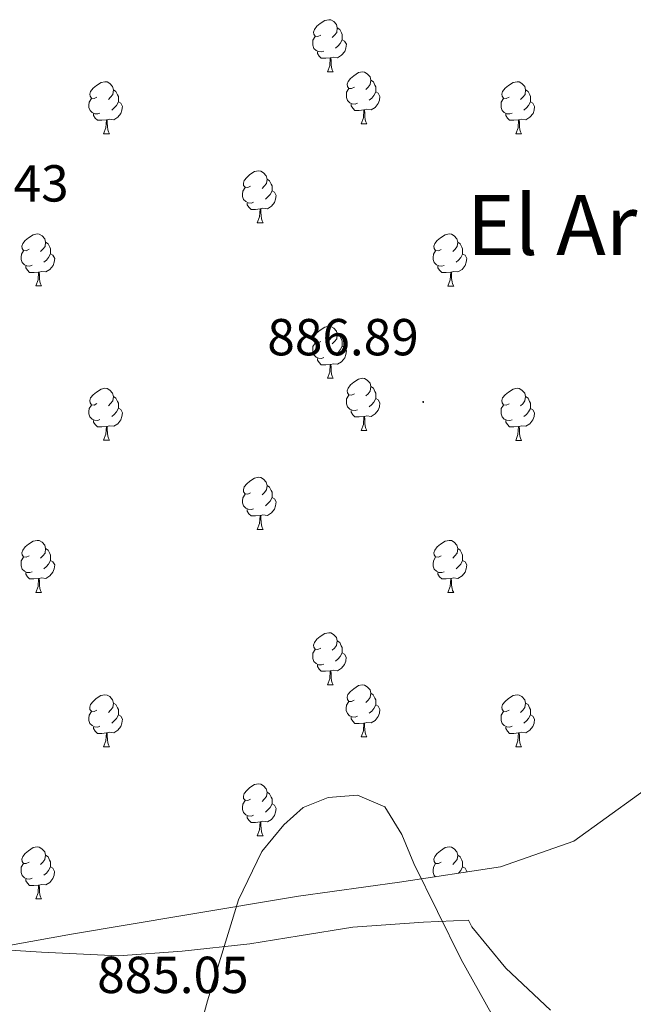
# Model space of a CAD drawing. Units: metres. Extents: x 633258 to 637771, y 4759408 to 4762466.
# Drawn here: x 634807 to 634925, y 4761173 to 4761363 of the extents above; entities that cross this region are included whole.
import ezdxf
from ezdxf.enums import TextEntityAlignment as Align

# ---------------------------------------------------------------- set-up
doc = ezdxf.new("R2010")
doc.units = ezdxf.units.M
doc.header["$MEASUREMENT"] = 0
for name, color, linetype, lineweight in [('Carátula', 7, 'Continuous', 5), ('Level 35', 92, 'Continuous', 0), ('Level 36', 19, 'Continuous', 40), ('Level 41', 19, 'Continuous', 0), ('Level 45', 19, 'Continuous', 0), ('Level 5', 36, 'Continuous', 0), ('Level 7', 1, 'Continuous', 0)]:
    doc.layers.add(name, color=color, linetype=linetype, lineweight=lineweight)
doc.styles.add('Arial', font='ARIAL.TTF', dxfattribs={"height": 0.2})

# ---------------------------------------------------------------- blocks, each defined once
blk = doc.blocks.new('5PATER')
at = {"layer": 'Carátula', "linetype": 'Continuous', "lineweight": 5}
h = blk.add_hatch(color=250, dxfattribs=at)
edge = h.paths.add_edge_path()
edge.add_ellipse((0, 0), major_axis=(-1.33, -1.34), ratio=0.999422, start_angle=0, end_angle=360)

msp = doc.modelspace()

# ---------------------------------------------------------------- linework, layer by layer
at = {"layer": 'Level 35', "color": 92, "linetype": 'Continuous', "lineweight": 0, "ltscale": 0.5}
msp.add_polyline3d([(634793.36, 4761182.74, 880.89), (634816.9, 4761186.98, 880.89), (634838.76, 4761190.66, 880.89), (634860.61, 4761194.32, 880.89), (634880.04, 4761197.01, 881.5), (634899.48, 4761199.93, 882.19), (634913.63, 4761204.89, 882.32), (634932.32, 4761218.38, 882.44), (634949.15, 4761234.98, 882.52)], dxfattribs=at)
at = {"layer": 'Level 36', "color": 92, "linetype": 'Continuous', "lineweight": 0}
for points in [[(634864.89, 4761360.03, 0.01), (634864.36, 4761359.76, 0.01), (634863.83, 4761359.82, 0.01), (634863.57, 4761360.19, 0.01), (634863.51, 4761360.61, 0.01), (634863.67, 4761361.13, 0.01), (634864.15, 4761361.73, 0.01), (634864.79, 4761362.26, 0.01), (634865.69, 4761362.84, 0.01), (634866.43, 4761363, 0.01), (634866.86, 4761362.95, 0.01), (634867.39, 4761362.63, 0.01), (634867.92, 4761362.05, 0.01), (634868.08, 4761361.41, 0.01), (634867.97, 4761360.56, 0.01), (634867.54, 4761360.03, 0.01), (634867.12, 4761359.6, 0.01)], [(634868.08, 4761361.41, 0.01), (634868.55, 4761361.09, 0.01), (634868.87, 4761360.45, 0.01), (634869.03, 4761360.13, 0.01), (634869.03, 4761359.55, 0.01), (634869.03, 4761359.13, 0.01), (634868.66, 4761358.44, 0.01), (634868.24, 4761357.96, 0.01), (634867.76, 4761357.54, 0.01)], [(634865.48, 4761356.95, 0.01), (634865.05, 4761356.79, 0.01), (634864.47, 4761356.85, 0.01), (634863.99, 4761357.06, 0.01), (634863.57, 4761357.48, 0.01), (634863.35, 4761358.07, 0.01), (634863.35, 4761358.49, 0.01), (634863.41, 4761359.07, 0.01), (634863.83, 4761359.76, 0.01)], [(634869.03, 4761359.13, 0.01), (634869.48, 4761358.88, 0.01), (634869.83, 4761358.26, 0.01), (634869.72, 4761357.54, 0.01), (634869.51, 4761356.9, 0.01), (634868.92, 4761356.16, 0.01), (634868.13, 4761355.68, 0.01), (634867.28, 4761355.78, 0.01), (634866.85, 4761355.65, 0.01)], [(634866.74, 4761355.65, 0.01), (634865.85, 4761355.57, 0.01), (634865, 4761355.57, 0.01), (634864.58, 4761356, 0.01), (634864.26, 4761356.47, 0.01), (634864.26, 4761356.79, 0.01)], [(634866.19, 4761352.97, 0.01), (634866.63, 4761354.13, 0.01), (634866.74, 4761355.65, 0.01), (634866.85, 4761355.65, 0.01), (634866.88, 4761355.07, 0.01), (634866.92, 4761354.38, 0.01), (634866.99, 4761353.77, 0.01), (634867.1, 4761353.37, 0.01), (634867.32, 4761352.97, 0.01)], [(634866.19, 4761352.97, 0.01), (634867.32, 4761352.97, 0.01)], [(634871.37, 4761349.99, 0.01), (634870.84, 4761349.73, 0.01), (634870.31, 4761349.78, 0.01), (634870.04, 4761350.15, 0.01), (634869.99, 4761350.58, 0.01), (634870.15, 4761351.1, 0.01), (634870.63, 4761351.69, 0.01), (634871.26, 4761352.22, 0.01), (634872.16, 4761352.81, 0.01), (634872.91, 4761352.97, 0.01), (634873.33, 4761352.91, 0.01), (634873.86, 4761352.6, 0.01), (634874.39, 4761352.01, 0.01), (634874.55, 4761351.37, 0.01), (634874.44, 4761350.52, 0.01), (634874.02, 4761349.99, 0.01), (634873.6, 4761349.57, 0.01)], [(634821.81, 4761348.09, 0.01), (634821.28, 4761347.82, 0.01), (634820.75, 4761347.88, 0.01), (634820.49, 4761348.25, 0.01), (634820.43, 4761348.67, 0.01), (634820.59, 4761349.19, 0.01), (634821.07, 4761349.79, 0.01), (634821.71, 4761350.32, 0.01), (634822.61, 4761350.9, 0.01), (634823.35, 4761351.06, 0.01), (634823.78, 4761351.01, 0.01), (634824.31, 4761350.69, 0.01), (634824.84, 4761350.11, 0.01), (634825, 4761349.47, 0.01), (634824.89, 4761348.62, 0.01), (634824.46, 4761348.09, 0.01), (634824.04, 4761347.66, 0.01)], [(634874.55, 4761351.37, 0.01), (634875.03, 4761351.06, 0.01), (634875.34, 4761350.42, 0.01), (634875.5, 4761350.1, 0.01), (634875.5, 4761349.52, 0.01), (634875.5, 4761349.09, 0.01), (634875.13, 4761348.4, 0.01), (634874.71, 4761347.92, 0.01), (634874.23, 4761347.5, 0.01)], [(634901.14, 4761348.09, 0.01), (634900.61, 4761347.82, 0.01), (634900.08, 4761347.88, 0.01), (634899.82, 4761348.25, 0.01), (634899.76, 4761348.67, 0.01), (634899.92, 4761349.19, 0.01), (634900.4, 4761349.79, 0.01), (634901.04, 4761350.32, 0.01), (634901.94, 4761350.9, 0.01), (634902.68, 4761351.06, 0.01), (634903.11, 4761351.01, 0.01), (634903.64, 4761350.69, 0.01), (634904.17, 4761350.11, 0.01), (634904.33, 4761349.47, 0.01), (634904.22, 4761348.62, 0.01), (634903.79, 4761348.09, 0.01), (634903.37, 4761347.66, 0.01)], [(634825, 4761349.47, 0.01), (634825.47, 4761349.15, 0.01), (634825.79, 4761348.51, 0.01), (634825.95, 4761348.19, 0.01), (634825.95, 4761347.61, 0.01), (634825.95, 4761347.19, 0.01), (634825.58, 4761346.5, 0.01), (634825.16, 4761346.02, 0.01), (634824.68, 4761345.6, 0.01)], [(634871.95, 4761346.91, 0.01), (634871.53, 4761346.75, 0.01), (634870.94, 4761346.81, 0.01), (634870.47, 4761347.02, 0.01), (634870.04, 4761347.45, 0.01), (634869.83, 4761348.03, 0.01), (634869.83, 4761348.45, 0.01), (634869.88, 4761349.04, 0.01), (634870.31, 4761349.73, 0.01)], [(634875.5, 4761349.09, 0.01), (634875.96, 4761348.84, 0.01), (634876.3, 4761348.23, 0.01), (634876.19, 4761347.5, 0.01), (634875.98, 4761346.86, 0.01), (634875.4, 4761346.12, 0.01), (634874.6, 4761345.64, 0.01), (634873.75, 4761345.75, 0.01), (634873.32, 4761345.62, 0.01)], [(634904.33, 4761349.47, 0.01), (634904.8, 4761349.15, 0.01), (634905.12, 4761348.51, 0.01), (634905.28, 4761348.19, 0.01), (634905.28, 4761347.61, 0.01), (634905.28, 4761347.19, 0.01), (634904.91, 4761346.5, 0.01), (634904.49, 4761346.02, 0.01), (634904.01, 4761345.6, 0.01)], [(634822.4, 4761345.01, 0.01), (634821.97, 4761344.85, 0.01), (634821.39, 4761344.91, 0.01), (634820.91, 4761345.12, 0.01), (634820.49, 4761345.54, 0.01), (634820.27, 4761346.13, 0.01), (634820.27, 4761346.55, 0.01), (634820.33, 4761347.13, 0.01), (634820.75, 4761347.82, 0.01)], [(634825.95, 4761347.19, 0.01), (634826.4, 4761346.94, 0.01), (634826.75, 4761346.32, 0.01), (634826.64, 4761345.6, 0.01), (634826.43, 4761344.96, 0.01), (634825.84, 4761344.22, 0.01), (634825.05, 4761343.74, 0.01), (634824.2, 4761343.84, 0.01), (634823.77, 4761343.71, 0.01)], [(634873.21, 4761345.62, 0.01), (634872.32, 4761345.53, 0.01), (634871.48, 4761345.53, 0.01), (634871.05, 4761345.96, 0.01), (634870.73, 4761346.44, 0.01), (634870.73, 4761346.75, 0.01)], [(634901.73, 4761345.01, 0.01), (634901.3, 4761344.85, 0.01), (634900.72, 4761344.91, 0.01), (634900.24, 4761345.12, 0.01), (634899.82, 4761345.54, 0.01), (634899.6, 4761346.13, 0.01), (634899.6, 4761346.55, 0.01), (634899.66, 4761347.13, 0.01), (634900.08, 4761347.82, 0.01)], [(634905.28, 4761347.19, 0.01), (634905.73, 4761346.94, 0.01), (634906.08, 4761346.32, 0.01), (634905.97, 4761345.6, 0.01), (634905.76, 4761344.96, 0.01), (634905.17, 4761344.22, 0.01), (634904.38, 4761343.74, 0.01), (634903.53, 4761343.84, 0.01), (634903.1, 4761343.71, 0.01)], [(634823.66, 4761343.71, 0.01), (634822.77, 4761343.63, 0.01), (634821.92, 4761343.63, 0.01), (634821.5, 4761344.06, 0.01), (634821.18, 4761344.53, 0.01), (634821.18, 4761344.85, 0.01)], [(634872.67, 4761342.93, 0.01), (634873.1, 4761344.09, 0.01), (634873.21, 4761345.62, 0.01), (634873.32, 4761345.62, 0.01), (634873.36, 4761345.03, 0.01), (634873.39, 4761344.35, 0.01), (634873.46, 4761343.73, 0.01), (634873.58, 4761343.33, 0.01), (634873.79, 4761342.93, 0.01)], [(634902.99, 4761343.71, 0.01), (634902.1, 4761343.63, 0.01), (634901.25, 4761343.63, 0.01), (634900.82, 4761344.06, 0.01), (634900.5, 4761344.53, 0.01), (634900.5, 4761344.85, 0.01)], [(634823.11, 4761341.03, 0.01), (634823.55, 4761342.19, 0.01), (634823.66, 4761343.71, 0.01), (634823.77, 4761343.71, 0.01), (634823.8, 4761343.13, 0.01), (634823.84, 4761342.44, 0.01), (634823.91, 4761341.83, 0.01), (634824.02, 4761341.43, 0.01), (634824.24, 4761341.03, 0.01)], [(634872.67, 4761342.93, 0.01), (634873.79, 4761342.93, 0.01)], [(634902.44, 4761341.03, 0.01), (634902.88, 4761342.19, 0.01), (634902.99, 4761343.71, 0.01), (634903.1, 4761343.71, 0.01), (634903.13, 4761343.13, 0.01), (634903.16, 4761342.44, 0.01), (634903.24, 4761341.83, 0.01), (634903.35, 4761341.43, 0.01), (634903.56, 4761341.03, 0.01)], [(634823.11, 4761341.03, 0.01), (634824.24, 4761341.03, 0.01)], [(634902.44, 4761341.03, 0.01), (634903.56, 4761341.03, 0.01)], [(634851.39, 4761330.94, 0.01), (634850.86, 4761330.68, 0.01), (634850.33, 4761330.74, 0.01), (634850.06, 4761331.1, 0.01), (634850.01, 4761331.53, 0.01), (634850.17, 4761332.05, 0.01), (634850.65, 4761332.64, 0.01), (634851.28, 4761333.18, 0.01), (634852.18, 4761333.76, 0.01), (634852.93, 4761333.92, 0.01), (634853.35, 4761333.86, 0.01), (634853.88, 4761333.55, 0.01), (634854.41, 4761332.96, 0.01), (634854.57, 4761332.32, 0.01), (634854.46, 4761331.48, 0.01), (634854.04, 4761330.94, 0.01), (634853.62, 4761330.52, 0.01)], [(634854.57, 4761332.32, 0.01), (634855.05, 4761332.01, 0.01), (634855.36, 4761331.37, 0.01), (634855.52, 4761331.05, 0.01), (634855.52, 4761330.47, 0.01), (634855.52, 4761330.04, 0.01), (634855.15, 4761329.36, 0.01), (634854.73, 4761328.88, 0.01), (634854.25, 4761328.46, 0.01)], [(634851.97, 4761327.86, 0.01), (634851.55, 4761327.7, 0.01), (634850.96, 4761327.76, 0.01), (634850.49, 4761327.98, 0.01), (634850.06, 4761328.4, 0.01), (634849.85, 4761328.98, 0.01), (634849.85, 4761329.4, 0.01), (634849.9, 4761329.99, 0.01), (634850.33, 4761330.68, 0.01)], [(634855.52, 4761330.04, 0.01), (634855.98, 4761329.79, 0.01), (634856.32, 4761329.18, 0.01), (634856.21, 4761328.45, 0.01), (634856, 4761327.81, 0.01), (634855.42, 4761327.08, 0.01), (634854.62, 4761326.6, 0.01), (634853.77, 4761326.7, 0.01), (634853.34, 4761326.57, 0.01)], [(634853.23, 4761326.57, 0.01), (634852.34, 4761326.48, 0.01), (634851.5, 4761326.48, 0.01), (634851.07, 4761326.92, 0.01), (634850.75, 4761327.39, 0.01), (634850.75, 4761327.7, 0.01)], [(634852.69, 4761323.88, 0.01), (634853.12, 4761325.04, 0.01), (634853.23, 4761326.57, 0.01), (634853.34, 4761326.57, 0.01), (634853.38, 4761325.98, 0.01), (634853.41, 4761325.3, 0.01), (634853.48, 4761324.68, 0.01), (634853.6, 4761324.28, 0.01), (634853.81, 4761323.88, 0.01)], [(634852.69, 4761323.88, 0.01), (634853.81, 4761323.88, 0.01)], [(634808.75, 4761318.81, 0.01), (634808.22, 4761318.54, 0.01), (634807.69, 4761318.6, 0.01), (634807.43, 4761318.97, 0.01), (634807.37, 4761319.39, 0.01), (634807.53, 4761319.91, 0.01), (634808.01, 4761320.51, 0.01), (634808.65, 4761321.04, 0.01), (634809.55, 4761321.62, 0.01), (634810.29, 4761321.78, 0.01), (634810.72, 4761321.73, 0.01), (634811.25, 4761321.41, 0.01), (634811.78, 4761320.83, 0.01), (634811.94, 4761320.19, 0.01), (634811.83, 4761319.34, 0.01), (634811.4, 4761318.81, 0.01), (634810.98, 4761318.38, 0.01)], [(634888.08, 4761318.8, 0.01), (634887.55, 4761318.54, 0.01), (634887.02, 4761318.59, 0.01), (634886.76, 4761318.96, 0.01), (634886.7, 4761319.39, 0.01), (634886.86, 4761319.91, 0.01), (634887.34, 4761320.5, 0.01), (634887.98, 4761321.03, 0.01), (634888.88, 4761321.62, 0.01), (634889.62, 4761321.78, 0.01), (634890.05, 4761321.72, 0.01), (634890.58, 4761321.41, 0.01), (634891.11, 4761320.82, 0.01), (634891.27, 4761320.18, 0.01), (634891.16, 4761319.33, 0.01), (634890.73, 4761318.8, 0.01), (634890.31, 4761318.38, 0.01)], [(634811.94, 4761320.19, 0.01), (634812.41, 4761319.87, 0.01), (634812.73, 4761319.23, 0.01), (634812.89, 4761318.91, 0.01), (634812.89, 4761318.33, 0.01), (634812.89, 4761317.91, 0.01), (634812.52, 4761317.22, 0.01), (634812.1, 4761316.74, 0.01), (634811.62, 4761316.32, 0.01)], [(634891.27, 4761320.18, 0.01), (634891.74, 4761319.87, 0.01), (634892.06, 4761319.23, 0.01), (634892.22, 4761318.91, 0.01), (634892.22, 4761318.33, 0.01), (634892.22, 4761317.9, 0.01), (634891.85, 4761317.21, 0.01), (634891.43, 4761316.73, 0.01), (634890.94, 4761316.31, 0.01)], [(634809.34, 4761315.73, 0.01), (634808.91, 4761315.57, 0.01), (634808.33, 4761315.63, 0.01), (634807.85, 4761315.84, 0.01), (634807.43, 4761316.26, 0.01), (634807.21, 4761316.85, 0.01), (634807.21, 4761317.27, 0.01), (634807.27, 4761317.85, 0.01), (634807.69, 4761318.54, 0.01)], [(634812.89, 4761317.91, 0.01), (634813.34, 4761317.66, 0.01), (634813.69, 4761317.04, 0.01), (634813.58, 4761316.32, 0.01), (634813.37, 4761315.68, 0.01), (634812.78, 4761314.94, 0.01), (634811.99, 4761314.46, 0.01), (634811.14, 4761314.56, 0.01), (634810.71, 4761314.43, 0.01)], [(634888.66, 4761315.72, 0.01), (634888.24, 4761315.56, 0.01), (634887.66, 4761315.62, 0.01), (634887.18, 4761315.83, 0.01), (634886.76, 4761316.26, 0.01), (634886.54, 4761316.84, 0.01), (634886.54, 4761317.26, 0.01), (634886.6, 4761317.85, 0.01), (634887.02, 4761318.54, 0.01)], [(634892.22, 4761317.9, 0.01), (634892.67, 4761317.65, 0.01), (634893.02, 4761317.04, 0.01), (634892.91, 4761316.31, 0.01), (634892.7, 4761315.67, 0.01), (634892.11, 4761314.93, 0.01), (634891.32, 4761314.45, 0.01), (634890.46, 4761314.56, 0.01), (634890.04, 4761314.43, 0.01)], [(634810.6, 4761314.43, 0.01), (634809.71, 4761314.35, 0.01), (634808.86, 4761314.35, 0.01), (634808.44, 4761314.78, 0.01), (634808.12, 4761315.25, 0.01), (634808.12, 4761315.57, 0.01)], [(634810.05, 4761311.75, 0.01), (634810.49, 4761312.91, 0.01), (634810.6, 4761314.43, 0.01), (634810.71, 4761314.43, 0.01), (634810.74, 4761313.85, 0.01), (634810.78, 4761313.16, 0.01), (634810.85, 4761312.55, 0.01), (634810.96, 4761312.15, 0.01), (634811.18, 4761311.75, 0.01)], [(634889.92, 4761314.43, 0.01), (634889.04, 4761314.34, 0.01), (634888.19, 4761314.34, 0.01), (634887.76, 4761314.77, 0.01), (634887.44, 4761315.25, 0.01), (634887.44, 4761315.56, 0.01)], [(634889.38, 4761311.74, 0.01), (634889.82, 4761312.9, 0.01), (634889.92, 4761314.43, 0.01), (634890.04, 4761314.43, 0.01), (634890.07, 4761313.84, 0.01), (634890.1, 4761313.16, 0.01), (634890.18, 4761312.54, 0.01), (634890.29, 4761312.14, 0.01), (634890.5, 4761311.74, 0.01)], [(634810.05, 4761311.75, 0.01), (634811.18, 4761311.75, 0.01)], [(634889.38, 4761311.74, 0.01), (634890.5, 4761311.74, 0.01)], [(634864.89, 4761301.04, 0.01), (634864.36, 4761300.77, 0.01), (634863.83, 4761300.82, 0.01), (634863.57, 4761301.2, 0.01), (634863.51, 4761301.62, 0.01), (634863.67, 4761302.14, 0.01), (634864.15, 4761302.74, 0.01), (634864.79, 4761303.26, 0.01), (634865.69, 4761303.85, 0.01), (634866.43, 4761304.01, 0.01), (634866.86, 4761303.96, 0.01), (634867.39, 4761303.64, 0.01), (634867.92, 4761303.06, 0.01), (634868.08, 4761302.42, 0.01), (634867.97, 4761301.56, 0.01), (634867.54, 4761301.04, 0.01), (634867.12, 4761300.61, 0.01)], [(634865.48, 4761297.96, 0.01), (634865.05, 4761297.8, 0.01), (634864.47, 4761297.86, 0.01), (634863.99, 4761298.06, 0.01), (634863.57, 4761298.49, 0.01), (634863.35, 4761299.08, 0.01), (634863.35, 4761299.5, 0.01), (634863.41, 4761300.08, 0.01), (634863.83, 4761300.77, 0.01)], [(634868.08, 4761302.42, 0.01), (634868.55, 4761302.1, 0.01), (634868.87, 4761301.46, 0.01), (634869.03, 4761301.14, 0.01), (634869.03, 4761300.56, 0.01), (634869.03, 4761300.14, 0.01), (634868.66, 4761299.44, 0.01), (634868.24, 4761298.96, 0.01), (634867.76, 4761298.54, 0.01)], [(634869.03, 4761300.14, 0.01), (634869.48, 4761299.88, 0.01), (634869.83, 4761299.27, 0.01), (634869.72, 4761298.54, 0.01), (634869.51, 4761297.9, 0.01), (634868.92, 4761297.16, 0.01), (634868.13, 4761296.68, 0.01), (634867.28, 4761296.79, 0.01), (634866.85, 4761296.66, 0.01)], [(634866.74, 4761296.66, 0.01), (634865.85, 4761296.58, 0.01), (634865, 4761296.58, 0.01), (634864.58, 4761297, 0.01), (634864.26, 4761297.48, 0.01), (634864.26, 4761297.8, 0.01)], [(634866.19, 4761293.98, 0.01), (634866.63, 4761295.14, 0.01), (634866.74, 4761296.66, 0.01), (634866.85, 4761296.66, 0.01), (634866.88, 4761296.08, 0.01), (634866.92, 4761295.39, 0.01), (634866.99, 4761294.78, 0.01), (634867.1, 4761294.38, 0.01), (634867.32, 4761293.98, 0.01)], [(634866.19, 4761293.98, 0.01), (634867.32, 4761293.98, 0.01)], [(634871.37, 4761291, 0.01), (634870.84, 4761290.74, 0.01), (634870.31, 4761290.79, 0.01), (634870.04, 4761291.16, 0.01), (634869.99, 4761291.58, 0.01), (634870.15, 4761292.1, 0.01), (634870.63, 4761292.7, 0.01), (634871.26, 4761293.23, 0.01), (634872.16, 4761293.82, 0.01), (634872.91, 4761293.98, 0.01), (634873.33, 4761293.92, 0.01), (634873.86, 4761293.6, 0.01), (634874.39, 4761293.02, 0.01), (634874.55, 4761292.38, 0.01), (634874.44, 4761291.53, 0.01), (634874.02, 4761291, 0.01), (634873.6, 4761290.58, 0.01)], [(634821.81, 4761289.1, 0.01), (634821.28, 4761288.83, 0.01), (634820.75, 4761288.89, 0.01), (634820.49, 4761289.26, 0.01), (634820.43, 4761289.68, 0.01), (634820.59, 4761290.2, 0.01), (634821.07, 4761290.8, 0.01), (634821.71, 4761291.33, 0.01), (634822.61, 4761291.91, 0.01), (634823.35, 4761292.07, 0.01), (634823.78, 4761292.02, 0.01), (634824.31, 4761291.7, 0.01), (634824.84, 4761291.12, 0.01), (634825, 4761290.48, 0.01), (634824.89, 4761289.63, 0.01), (634824.46, 4761289.1, 0.01), (634824.04, 4761288.67, 0.01)], [(634874.55, 4761292.38, 0.01), (634875.03, 4761292.06, 0.01), (634875.34, 4761291.42, 0.01), (634875.5, 4761291.1, 0.01), (634875.5, 4761290.52, 0.01), (634875.5, 4761290.1, 0.01), (634875.13, 4761289.41, 0.01), (634874.71, 4761288.93, 0.01), (634874.23, 4761288.51, 0.01)], [(634901.14, 4761289.09, 0.01), (634900.61, 4761288.83, 0.01), (634900.08, 4761288.88, 0.01), (634899.81, 4761289.25, 0.01), (634899.76, 4761289.68, 0.01), (634899.92, 4761290.2, 0.01), (634900.4, 4761290.79, 0.01), (634901.03, 4761291.32, 0.01), (634901.93, 4761291.91, 0.01), (634902.68, 4761292.07, 0.01), (634903.1, 4761292.01, 0.01), (634903.63, 4761291.7, 0.01), (634904.16, 4761291.11, 0.01), (634904.32, 4761290.47, 0.01), (634904.21, 4761289.62, 0.01), (634903.79, 4761289.09, 0.01), (634903.37, 4761288.67, 0.01)], [(634825, 4761290.48, 0.01), (634825.47, 4761290.16, 0.01), (634825.79, 4761289.52, 0.01), (634825.95, 4761289.2, 0.01), (634825.95, 4761288.62, 0.01), (634825.95, 4761288.2, 0.01), (634825.58, 4761287.51, 0.01), (634825.16, 4761287.03, 0.01), (634824.68, 4761286.61, 0.01)], [(634871.95, 4761287.92, 0.01), (634871.53, 4761287.76, 0.01), (634870.94, 4761287.82, 0.01), (634870.47, 4761288.03, 0.01), (634870.04, 4761288.46, 0.01), (634869.83, 4761289.04, 0.01), (634869.83, 4761289.46, 0.01), (634869.88, 4761290.04, 0.01), (634870.31, 4761290.74, 0.01)], [(634875.5, 4761290.1, 0.01), (634875.96, 4761289.85, 0.01), (634876.3, 4761289.24, 0.01), (634876.19, 4761288.51, 0.01), (634875.98, 4761287.87, 0.01), (634875.4, 4761287.13, 0.01), (634874.6, 4761286.65, 0.01), (634873.75, 4761286.76, 0.01), (634873.32, 4761286.62, 0.01)], [(634904.32, 4761290.47, 0.01), (634904.8, 4761290.16, 0.01), (634905.11, 4761289.52, 0.01), (634905.27, 4761289.2, 0.01), (634905.27, 4761288.62, 0.01), (634905.27, 4761288.19, 0.01), (634904.9, 4761287.5, 0.01), (634904.48, 4761287.02, 0.01), (634904, 4761286.6, 0.01)], [(634822.4, 4761286.02, 0.01), (634821.97, 4761285.86, 0.01), (634821.38, 4761285.92, 0.01), (634820.91, 4761286.13, 0.01), (634820.48, 4761286.55, 0.01), (634820.27, 4761287.14, 0.01), (634820.27, 4761287.56, 0.01), (634820.33, 4761288.14, 0.01), (634820.75, 4761288.83, 0.01)], [(634825.95, 4761288.2, 0.01), (634826.4, 4761287.95, 0.01), (634826.75, 4761287.33, 0.01), (634826.64, 4761286.61, 0.01), (634826.43, 4761285.97, 0.01), (634825.84, 4761285.23, 0.01), (634825.05, 4761284.75, 0.01), (634824.2, 4761284.85, 0.01), (634823.76, 4761284.72, 0.01)], [(634873.21, 4761286.62, 0.01), (634872.32, 4761286.54, 0.01), (634871.48, 4761286.54, 0.01), (634871.05, 4761286.97, 0.01), (634870.73, 4761287.44, 0.01), (634870.73, 4761287.76, 0.01)], [(634901.72, 4761286.01, 0.01), (634901.3, 4761285.85, 0.01), (634900.71, 4761285.91, 0.01), (634900.24, 4761286.12, 0.01), (634899.81, 4761286.55, 0.01), (634899.6, 4761287.13, 0.01), (634899.6, 4761287.55, 0.01), (634899.65, 4761288.14, 0.01), (634900.08, 4761288.83, 0.01)], [(634905.27, 4761288.19, 0.01), (634905.73, 4761287.94, 0.01), (634906.07, 4761287.33, 0.01), (634905.96, 4761286.6, 0.01), (634905.75, 4761285.96, 0.01), (634905.17, 4761285.22, 0.01), (634904.37, 4761284.74, 0.01), (634903.52, 4761284.85, 0.01), (634903.09, 4761284.72, 0.01)], [(634823.66, 4761284.72, 0.01), (634822.76, 4761284.64, 0.01), (634821.92, 4761284.64, 0.01), (634821.5, 4761285.07, 0.01), (634821.18, 4761285.54, 0.01), (634821.18, 4761285.86, 0.01)], [(634872.67, 4761283.94, 0.01), (634873.1, 4761285.1, 0.01), (634873.21, 4761286.62, 0.01), (634873.32, 4761286.62, 0.01), (634873.36, 4761286.04, 0.01), (634873.39, 4761285.36, 0.01), (634873.46, 4761284.74, 0.01), (634873.58, 4761284.34, 0.01), (634873.79, 4761283.94, 0.01)], [(634902.98, 4761284.72, 0.01), (634902.09, 4761284.63, 0.01), (634901.25, 4761284.63, 0.01), (634900.82, 4761285.06, 0.01), (634900.5, 4761285.54, 0.01), (634900.5, 4761285.85, 0.01)], [(634823.11, 4761282.04, 0.01), (634823.54, 4761283.2, 0.01), (634823.66, 4761284.72, 0.01), (634823.76, 4761284.72, 0.01), (634823.8, 4761284.14, 0.01), (634823.84, 4761283.45, 0.01), (634823.9, 4761282.84, 0.01), (634824.02, 4761282.44, 0.01), (634824.24, 4761282.04, 0.01)], [(634872.67, 4761283.94, 0.01), (634873.79, 4761283.94, 0.01)], [(634902.44, 4761282.03, 0.01), (634902.87, 4761283.19, 0.01), (634902.98, 4761284.72, 0.01), (634903.09, 4761284.72, 0.01), (634903.13, 4761284.13, 0.01), (634903.16, 4761283.45, 0.01), (634903.23, 4761282.83, 0.01), (634903.35, 4761282.43, 0.01), (634903.56, 4761282.03, 0.01)], [(634823.11, 4761282.04, 0.01), (634824.24, 4761282.04, 0.01)], [(634902.44, 4761282.03, 0.01), (634903.56, 4761282.03, 0.01)], [(634851.39, 4761271.95, 0.01), (634850.86, 4761271.69, 0.01), (634850.33, 4761271.74, 0.01), (634850.06, 4761272.11, 0.01), (634850.01, 4761272.54, 0.01), (634850.17, 4761273.06, 0.01), (634850.65, 4761273.65, 0.01), (634851.28, 4761274.18, 0.01), (634852.18, 4761274.77, 0.01), (634852.93, 4761274.93, 0.01), (634853.35, 4761274.87, 0.01), (634853.88, 4761274.56, 0.01), (634854.41, 4761273.97, 0.01), (634854.57, 4761273.33, 0.01), (634854.46, 4761272.48, 0.01), (634854.04, 4761271.95, 0.01), (634853.62, 4761271.53, 0.01)], [(634854.57, 4761273.33, 0.01), (634855.05, 4761273.02, 0.01), (634855.36, 4761272.38, 0.01), (634855.52, 4761272.06, 0.01), (634855.52, 4761271.48, 0.01), (634855.52, 4761271.05, 0.01), (634855.15, 4761270.36, 0.01), (634854.73, 4761269.88, 0.01), (634854.25, 4761269.46, 0.01)], [(634851.97, 4761268.87, 0.01), (634851.55, 4761268.71, 0.01), (634850.96, 4761268.77, 0.01), (634850.49, 4761268.98, 0.01), (634850.06, 4761269.41, 0.01), (634849.85, 4761269.99, 0.01), (634849.85, 4761270.41, 0.01), (634849.9, 4761271, 0.01), (634850.33, 4761271.69, 0.01)], [(634855.52, 4761271.05, 0.01), (634855.98, 4761270.8, 0.01), (634856.32, 4761270.19, 0.01), (634856.21, 4761269.46, 0.01), (634856, 4761268.82, 0.01), (634855.42, 4761268.08, 0.01), (634854.62, 4761267.6, 0.01), (634853.77, 4761267.71, 0.01), (634853.34, 4761267.58, 0.01)], [(634853.23, 4761267.58, 0.01), (634852.34, 4761267.49, 0.01), (634851.5, 4761267.49, 0.01), (634851.07, 4761267.92, 0.01), (634850.75, 4761268.4, 0.01), (634850.75, 4761268.71, 0.01)], [(634852.69, 4761264.89, 0.01), (634853.12, 4761266.05, 0.01), (634853.23, 4761267.58, 0.01), (634853.34, 4761267.58, 0.01), (634853.38, 4761266.99, 0.01), (634853.41, 4761266.31, 0.01), (634853.48, 4761265.69, 0.01), (634853.6, 4761265.29, 0.01), (634853.81, 4761264.89, 0.01)], [(634852.69, 4761264.89, 0.01), (634853.81, 4761264.89, 0.01)], [(634808.75, 4761259.81, 0.01), (634808.22, 4761259.55, 0.01), (634807.69, 4761259.6, 0.01), (634807.42, 4761259.98, 0.01), (634807.37, 4761260.4, 0.01), (634807.53, 4761260.92, 0.01), (634808.01, 4761261.51, 0.01), (634808.65, 4761262.04, 0.01), (634809.55, 4761262.63, 0.01), (634810.29, 4761262.79, 0.01), (634810.72, 4761262.73, 0.01), (634811.25, 4761262.42, 0.01), (634811.78, 4761261.83, 0.01), (634811.94, 4761261.19, 0.01), (634811.83, 4761260.34, 0.01), (634811.4, 4761259.81, 0.01), (634810.98, 4761259.39, 0.01)], [(634888.08, 4761259.81, 0.01), (634887.55, 4761259.55, 0.01), (634887.02, 4761259.6, 0.01), (634886.75, 4761259.97, 0.01), (634886.7, 4761260.4, 0.01), (634886.86, 4761260.92, 0.01), (634887.34, 4761261.51, 0.01), (634887.97, 4761262.04, 0.01), (634888.87, 4761262.63, 0.01), (634889.62, 4761262.79, 0.01), (634890.04, 4761262.73, 0.01), (634890.57, 4761262.42, 0.01), (634891.1, 4761261.83, 0.01), (634891.26, 4761261.19, 0.01), (634891.15, 4761260.34, 0.01), (634890.73, 4761259.81, 0.01), (634890.31, 4761259.39, 0.01)], [(634811.94, 4761261.19, 0.01), (634812.41, 4761260.88, 0.01), (634812.73, 4761260.24, 0.01), (634812.89, 4761259.92, 0.01), (634812.89, 4761259.34, 0.01), (634812.89, 4761258.91, 0.01), (634812.52, 4761258.22, 0.01), (634812.1, 4761257.74, 0.01), (634811.62, 4761257.32, 0.01)], [(634891.26, 4761261.19, 0.01), (634891.74, 4761260.88, 0.01), (634892.05, 4761260.24, 0.01), (634892.21, 4761259.92, 0.01), (634892.21, 4761259.34, 0.01), (634892.21, 4761258.91, 0.01), (634891.84, 4761258.22, 0.01), (634891.42, 4761257.74, 0.01), (634890.94, 4761257.32, 0.01)], [(634809.34, 4761256.73, 0.01), (634808.91, 4761256.57, 0.01), (634808.32, 4761256.63, 0.01), (634807.85, 4761256.84, 0.01), (634807.42, 4761257.27, 0.01), (634807.21, 4761257.86, 0.01), (634807.21, 4761258.28, 0.01), (634807.26, 4761258.86, 0.01), (634807.69, 4761259.55, 0.01)], [(634888.66, 4761256.73, 0.01), (634888.24, 4761256.57, 0.01), (634887.65, 4761256.63, 0.01), (634887.18, 4761256.84, 0.01), (634886.75, 4761257.27, 0.01), (634886.54, 4761257.85, 0.01), (634886.54, 4761258.27, 0.01), (634886.59, 4761258.86, 0.01), (634887.02, 4761259.55, 0.01)], [(634812.89, 4761258.91, 0.01), (634813.34, 4761258.66, 0.01), (634813.69, 4761258.05, 0.01), (634813.58, 4761257.32, 0.01), (634813.36, 4761256.68, 0.01), (634812.78, 4761255.94, 0.01), (634811.98, 4761255.46, 0.01), (634811.14, 4761255.57, 0.01), (634810.7, 4761255.44, 0.01)], [(634892.21, 4761258.91, 0.01), (634892.67, 4761258.66, 0.01), (634893.01, 4761258.05, 0.01), (634892.9, 4761257.32, 0.01), (634892.69, 4761256.68, 0.01), (634892.11, 4761255.94, 0.01), (634891.31, 4761255.46, 0.01), (634890.46, 4761255.57, 0.01), (634890.03, 4761255.44, 0.01)], [(634810.6, 4761255.44, 0.01), (634809.7, 4761255.35, 0.01), (634808.86, 4761255.35, 0.01), (634808.44, 4761255.78, 0.01), (634808.12, 4761256.26, 0.01), (634808.12, 4761256.57, 0.01)], [(634810.05, 4761252.75, 0.01), (634810.48, 4761253.91, 0.01), (634810.6, 4761255.44, 0.01), (634810.7, 4761255.44, 0.01), (634810.74, 4761254.85, 0.01), (634810.78, 4761254.17, 0.01), (634810.84, 4761253.55, 0.01), (634810.96, 4761253.15, 0.01), (634811.18, 4761252.75, 0.01)], [(634889.92, 4761255.44, 0.01), (634889.03, 4761255.35, 0.01), (634888.19, 4761255.35, 0.01), (634887.76, 4761255.78, 0.01), (634887.44, 4761256.26, 0.01), (634887.44, 4761256.57, 0.01)], [(634889.38, 4761252.75, 0.01), (634889.81, 4761253.91, 0.01), (634889.92, 4761255.44, 0.01), (634890.03, 4761255.44, 0.01), (634890.07, 4761254.85, 0.01), (634890.1, 4761254.17, 0.01), (634890.17, 4761253.55, 0.01), (634890.29, 4761253.15, 0.01), (634890.5, 4761252.75, 0.01)], [(634810.05, 4761252.75, 0.01), (634811.18, 4761252.75, 0.01)], [(634889.38, 4761252.75, 0.01), (634890.5, 4761252.75, 0.01)], [(634864.89, 4761242.04, 0.01), (634864.36, 4761241.78, 0.01), (634863.83, 4761241.83, 0.01), (634863.56, 4761242.2, 0.01), (634863.51, 4761242.63, 0.01), (634863.67, 4761243.15, 0.01), (634864.15, 4761243.74, 0.01), (634864.78, 4761244.27, 0.01), (634865.68, 4761244.86, 0.01), (634866.43, 4761245.02, 0.01), (634866.86, 4761244.96, 0.01), (634867.38, 4761244.65, 0.01), (634867.92, 4761244.06, 0.01), (634868.08, 4761243.42, 0.01), (634867.96, 4761242.57, 0.01), (634867.54, 4761242.04, 0.01), (634867.12, 4761241.62, 0.01)], [(634868.08, 4761243.42, 0.01), (634868.55, 4761243.11, 0.01), (634868.86, 4761242.47, 0.01), (634869.02, 4761242.15, 0.01), (634869.02, 4761241.57, 0.01), (634869.02, 4761241.14, 0.01), (634868.66, 4761240.45, 0.01), (634868.24, 4761239.97, 0.01), (634867.76, 4761239.55, 0.01)], [(634865.48, 4761238.96, 0.01), (634865.05, 4761238.8, 0.01), (634864.46, 4761238.86, 0.01), (634863.99, 4761239.07, 0.01), (634863.56, 4761239.5, 0.01), (634863.35, 4761240.08, 0.01), (634863.35, 4761240.5, 0.01), (634863.4, 4761241.09, 0.01), (634863.83, 4761241.78, 0.01)], [(634869.02, 4761241.14, 0.01), (634869.48, 4761240.89, 0.01), (634869.82, 4761240.28, 0.01), (634869.72, 4761239.55, 0.01), (634869.5, 4761238.91, 0.01), (634868.92, 4761238.17, 0.01), (634868.12, 4761237.69, 0.01), (634867.28, 4761237.8, 0.01), (634866.84, 4761237.67, 0.01)], [(634866.74, 4761237.67, 0.01), (634865.84, 4761237.58, 0.01), (634865, 4761237.58, 0.01), (634864.58, 4761238.01, 0.01), (634864.26, 4761238.49, 0.01), (634864.26, 4761238.8, 0.01)], [(634866.19, 4761234.98, 0.01), (634866.62, 4761236.14, 0.01), (634866.74, 4761237.67, 0.01), (634866.84, 4761237.67, 0.01), (634866.88, 4761237.08, 0.01), (634866.92, 4761236.4, 0.01), (634866.98, 4761235.78, 0.01), (634867.1, 4761235.38, 0.01), (634867.32, 4761234.98, 0.01)], [(634866.19, 4761234.98, 0.01), (634867.32, 4761234.98, 0.01)], [(634871.36, 4761232.01, 0.01), (634870.84, 4761231.74, 0.01), (634870.3, 4761231.8, 0.01), (634870.04, 4761232.17, 0.01), (634869.98, 4761232.59, 0.01), (634870.14, 4761233.11, 0.01), (634870.62, 4761233.71, 0.01), (634871.26, 4761234.24, 0.01), (634872.16, 4761234.82, 0.01), (634872.9, 4761234.98, 0.01), (634873.33, 4761234.93, 0.01), (634873.86, 4761234.61, 0.01), (634874.39, 4761234.03, 0.01), (634874.55, 4761233.39, 0.01), (634874.44, 4761232.54, 0.01), (634874.02, 4761232.01, 0.01), (634873.6, 4761231.58, 0.01)], [(634821.81, 4761230.1, 0.01), (634821.28, 4761229.84, 0.01), (634820.75, 4761229.9, 0.01), (634820.48, 4761230.26, 0.01), (634820.43, 4761230.69, 0.01), (634820.59, 4761231.21, 0.01), (634821.07, 4761231.8, 0.01), (634821.7, 4761232.34, 0.01), (634822.6, 4761232.92, 0.01), (634823.35, 4761233.08, 0.01), (634823.77, 4761233.02, 0.01), (634824.3, 4761232.71, 0.01), (634824.83, 4761232.12, 0.01), (634824.99, 4761231.48, 0.01), (634824.88, 4761230.64, 0.01), (634824.46, 4761230.1, 0.01), (634824.04, 4761229.68, 0.01)], [(634874.55, 4761233.39, 0.01), (634875.02, 4761233.07, 0.01), (634875.34, 4761232.43, 0.01), (634875.5, 4761232.11, 0.01), (634875.5, 4761231.53, 0.01), (634875.5, 4761231.11, 0.01), (634875.13, 4761230.42, 0.01), (634874.71, 4761229.94, 0.01), (634874.23, 4761229.52, 0.01)], [(634901.14, 4761230.1, 0.01), (634900.61, 4761229.84, 0.01), (634900.08, 4761229.89, 0.01), (634899.81, 4761230.26, 0.01), (634899.76, 4761230.69, 0.01), (634899.92, 4761231.21, 0.01), (634900.4, 4761231.8, 0.01), (634901.03, 4761232.33, 0.01), (634901.93, 4761232.92, 0.01), (634902.68, 4761233.08, 0.01), (634903.1, 4761233.02, 0.01), (634903.63, 4761232.71, 0.01), (634904.16, 4761232.12, 0.01), (634904.32, 4761231.48, 0.01), (634904.21, 4761230.63, 0.01), (634903.79, 4761230.1, 0.01), (634903.37, 4761229.68, 0.01)], [(634824.99, 4761231.48, 0.01), (634825.47, 4761231.17, 0.01), (634825.78, 4761230.53, 0.01), (634825.94, 4761230.21, 0.01), (634825.94, 4761229.63, 0.01), (634825.94, 4761229.2, 0.01), (634825.57, 4761228.52, 0.01), (634825.15, 4761228.04, 0.01), (634824.67, 4761227.62, 0.01)], [(634871.95, 4761228.93, 0.01), (634871.52, 4761228.77, 0.01), (634870.94, 4761228.83, 0.01), (634870.46, 4761229.04, 0.01), (634870.04, 4761229.46, 0.01), (634869.82, 4761230.05, 0.01), (634869.82, 4761230.47, 0.01), (634869.88, 4761231.05, 0.01), (634870.3, 4761231.74, 0.01)], [(634875.5, 4761231.11, 0.01), (634875.96, 4761230.86, 0.01), (634876.3, 4761230.24, 0.01), (634876.19, 4761229.52, 0.01), (634875.98, 4761228.88, 0.01), (634875.4, 4761228.14, 0.01), (634874.6, 4761227.66, 0.01), (634873.75, 4761227.76, 0.01), (634873.32, 4761227.63, 0.01)], [(634904.32, 4761231.48, 0.01), (634904.8, 4761231.17, 0.01), (634905.11, 4761230.53, 0.01), (634905.27, 4761230.21, 0.01), (634905.27, 4761229.63, 0.01), (634905.27, 4761229.2, 0.01), (634904.9, 4761228.51, 0.01), (634904.48, 4761228.03, 0.01), (634904, 4761227.61, 0.01)], [(634822.39, 4761227.02, 0.01), (634821.97, 4761226.86, 0.01), (634821.38, 4761226.92, 0.01), (634820.91, 4761227.14, 0.01), (634820.48, 4761227.56, 0.01), (634820.27, 4761228.14, 0.01), (634820.27, 4761228.56, 0.01), (634820.32, 4761229.15, 0.01), (634820.75, 4761229.84, 0.01)], [(634825.94, 4761229.2, 0.01), (634826.4, 4761228.96, 0.01), (634826.74, 4761228.34, 0.01), (634826.63, 4761227.62, 0.01), (634826.42, 4761226.98, 0.01), (634825.84, 4761226.24, 0.01), (634825.04, 4761225.76, 0.01), (634824.19, 4761225.86, 0.01), (634823.76, 4761225.73, 0.01)], [(634873.21, 4761227.63, 0.01), (634872.32, 4761227.55, 0.01), (634871.47, 4761227.55, 0.01), (634871.05, 4761227.98, 0.01), (634870.73, 4761228.45, 0.01), (634870.73, 4761228.77, 0.01)], [(634901.72, 4761227.02, 0.01), (634901.3, 4761226.86, 0.01), (634900.71, 4761226.92, 0.01), (634900.24, 4761227.13, 0.01), (634899.81, 4761227.56, 0.01), (634899.6, 4761228.14, 0.01), (634899.6, 4761228.56, 0.01), (634899.65, 4761229.15, 0.01), (634900.08, 4761229.84, 0.01)], [(634905.27, 4761229.2, 0.01), (634905.73, 4761228.95, 0.01), (634906.07, 4761228.34, 0.01), (634905.96, 4761227.61, 0.01), (634905.75, 4761226.97, 0.01), (634905.17, 4761226.23, 0.01), (634904.37, 4761225.75, 0.01), (634903.52, 4761225.86, 0.01), (634903.09, 4761225.73, 0.01)], [(634823.65, 4761225.73, 0.01), (634822.76, 4761225.64, 0.01), (634821.92, 4761225.64, 0.01), (634821.49, 4761226.08, 0.01), (634821.17, 4761226.55, 0.01), (634821.17, 4761226.86, 0.01)], [(634872.66, 4761224.95, 0.01), (634873.1, 4761226.11, 0.01), (634873.21, 4761227.63, 0.01), (634873.32, 4761227.63, 0.01), (634873.35, 4761227.05, 0.01), (634873.39, 4761226.36, 0.01), (634873.46, 4761225.75, 0.01), (634873.57, 4761225.35, 0.01), (634873.79, 4761224.95, 0.01)], [(634902.98, 4761225.73, 0.01), (634902.09, 4761225.64, 0.01), (634901.25, 4761225.64, 0.01), (634900.82, 4761226.07, 0.01), (634900.5, 4761226.55, 0.01), (634900.5, 4761226.86, 0.01)], [(634823.11, 4761223.04, 0.01), (634823.54, 4761224.2, 0.01), (634823.65, 4761225.73, 0.01), (634823.76, 4761225.73, 0.01), (634823.8, 4761225.14, 0.01), (634823.83, 4761224.46, 0.01), (634823.9, 4761223.84, 0.01), (634824.02, 4761223.44, 0.01), (634824.23, 4761223.04, 0.01)], [(634872.66, 4761224.95, 0.01), (634873.79, 4761224.95, 0.01)], [(634902.44, 4761223.04, 0.01), (634902.87, 4761224.2, 0.01), (634902.98, 4761225.73, 0.01), (634903.09, 4761225.73, 0.01), (634903.13, 4761225.14, 0.01), (634903.16, 4761224.46, 0.01), (634903.23, 4761223.84, 0.01), (634903.35, 4761223.44, 0.01), (634903.56, 4761223.04, 0.01)], [(634823.11, 4761223.04, 0.01), (634824.23, 4761223.04, 0.01)], [(634902.44, 4761223.04, 0.01), (634903.56, 4761223.04, 0.01)], [(634851.39, 4761212.96, 0.01), (634850.86, 4761212.7, 0.01), (634850.33, 4761212.75, 0.01), (634850.06, 4761213.12, 0.01), (634850.01, 4761213.55, 0.01), (634850.17, 4761214.07, 0.01), (634850.65, 4761214.66, 0.01), (634851.28, 4761215.19, 0.01), (634852.18, 4761215.78, 0.01), (634852.93, 4761215.94, 0.01), (634853.35, 4761215.88, 0.01), (634853.88, 4761215.57, 0.01), (634854.41, 4761214.98, 0.01), (634854.57, 4761214.34, 0.01), (634854.46, 4761213.49, 0.01), (634854.04, 4761212.96, 0.01), (634853.62, 4761212.54, 0.01)], [(634854.57, 4761214.34, 0.01), (634855.05, 4761214.03, 0.01), (634855.36, 4761213.39, 0.01), (634855.52, 4761213.07, 0.01), (634855.52, 4761212.49, 0.01), (634855.52, 4761212.06, 0.01), (634855.15, 4761211.37, 0.01), (634854.73, 4761210.89, 0.01), (634854.25, 4761210.47, 0.01)], [(634851.97, 4761209.88, 0.01), (634851.55, 4761209.72, 0.01), (634850.96, 4761209.78, 0.01), (634850.49, 4761209.99, 0.01), (634850.06, 4761210.42, 0.01), (634849.85, 4761211, 0.01), (634849.85, 4761211.42, 0.01), (634849.9, 4761212.01, 0.01), (634850.33, 4761212.7, 0.01)], [(634855.52, 4761212.06, 0.01), (634855.98, 4761211.81, 0.01), (634856.32, 4761211.2, 0.01), (634856.21, 4761210.47, 0.01), (634856, 4761209.83, 0.01), (634855.42, 4761209.09, 0.01), (634854.62, 4761208.61, 0.01), (634853.77, 4761208.72, 0.01), (634853.34, 4761208.59, 0.01)], [(634853.23, 4761208.59, 0.01), (634852.34, 4761208.5, 0.01), (634851.5, 4761208.5, 0.01), (634851.07, 4761208.93, 0.01), (634850.75, 4761209.41, 0.01), (634850.75, 4761209.72, 0.01)], [(634852.69, 4761205.9, 0.01), (634853.12, 4761207.06, 0.01), (634853.23, 4761208.59, 0.01), (634853.34, 4761208.59, 0.01), (634853.38, 4761208, 0.01), (634853.41, 4761207.32, 0.01), (634853.48, 4761206.7, 0.01), (634853.6, 4761206.3, 0.01), (634853.81, 4761205.9, 0.01)], [(634852.69, 4761205.9, 0.01), (634853.81, 4761205.9, 0.01)], [(634808.75, 4761200.82, 0.01), (634808.22, 4761200.56, 0.01), (634807.69, 4761200.61, 0.01), (634807.42, 4761200.98, 0.01), (634807.37, 4761201.41, 0.01), (634807.53, 4761201.93, 0.01), (634808.01, 4761202.52, 0.01), (634808.64, 4761203.05, 0.01), (634809.54, 4761203.64, 0.01), (634810.29, 4761203.8, 0.01), (634810.71, 4761203.74, 0.01), (634811.24, 4761203.43, 0.01), (634811.77, 4761202.84, 0.01), (634811.93, 4761202.2, 0.01), (634811.82, 4761201.35, 0.01), (634811.4, 4761200.82, 0.01), (634810.98, 4761200.4, 0.01)], [(634811.93, 4761202.2, 0.01), (634812.41, 4761201.89, 0.01), (634812.72, 4761201.25, 0.01), (634812.88, 4761200.93, 0.01), (634812.88, 4761200.35, 0.01), (634812.88, 4761199.92, 0.01), (634812.51, 4761199.23, 0.01), (634812.09, 4761198.75, 0.01), (634811.61, 4761198.33, 0.01)], [(634888.08, 4761200.82, 0.01), (634887.55, 4761200.56, 0.01), (634887.02, 4761200.61, 0.01), (634886.75, 4761200.98, 0.01), (634886.7, 4761201.4, 0.01), (634886.86, 4761201.92, 0.01), (634887.34, 4761202.52, 0.01), (634887.97, 4761203.05, 0.01), (634888.87, 4761203.64, 0.01), (634889.62, 4761203.8, 0.01), (634890.04, 4761203.74, 0.01), (634890.57, 4761203.42, 0.01), (634891.1, 4761202.84, 0.01), (634891.26, 4761202.2, 0.01), (634891.15, 4761201.35, 0.01), (634890.73, 4761200.82, 0.01), (634890.31, 4761200.4, 0.01)], [(634891.26, 4761202.2, 0.01), (634891.74, 4761201.88, 0.01), (634892.05, 4761201.24, 0.01), (634892.21, 4761200.92, 0.01), (634892.21, 4761200.34, 0.01), (634892.21, 4761199.92, 0.01), (634891.84, 4761199.23, 0.01), (634891.42, 4761198.75, 0.01), (634891.38, 4761198.72, 0.01)], [(634809.33, 4761197.74, 0.01), (634808.91, 4761197.58, 0.01), (634808.32, 4761197.64, 0.01), (634807.85, 4761197.85, 0.01), (634807.42, 4761198.28, 0.01), (634807.21, 4761198.86, 0.01), (634807.21, 4761199.28, 0.01), (634807.26, 4761199.87, 0.01), (634807.69, 4761200.56, 0.01)], [(634886.97, 4761198.05, 0.01), (634886.75, 4761198.28, 0.01), (634886.54, 4761198.86, 0.01), (634886.54, 4761199.28, 0.01), (634886.59, 4761199.86, 0.01), (634887.02, 4761200.56, 0.01)], [(634812.88, 4761199.92, 0.01), (634813.34, 4761199.67, 0.01), (634813.68, 4761199.06, 0.01), (634813.57, 4761198.33, 0.01), (634813.36, 4761197.69, 0.01), (634812.78, 4761196.95, 0.01), (634811.98, 4761196.47, 0.01), (634811.13, 4761196.58, 0.01), (634810.7, 4761196.45, 0.01)], [(634892.21, 4761199.92, 0.01), (634892.67, 4761199.67, 0.01), (634893.01, 4761199.05, 0.01), (634893, 4761198.96, 0.01)], [(634810.59, 4761196.45, 0.01), (634809.7, 4761196.36, 0.01), (634808.86, 4761196.36, 0.01), (634808.43, 4761196.79, 0.01), (634808.11, 4761197.27, 0.01), (634808.11, 4761197.58, 0.01)], [(634810.05, 4761193.76, 0.01), (634810.48, 4761194.92, 0.01), (634810.59, 4761196.45, 0.01), (634810.7, 4761196.45, 0.01), (634810.74, 4761195.86, 0.01), (634810.77, 4761195.18, 0.01), (634810.84, 4761194.56, 0.01), (634810.96, 4761194.16, 0.01), (634811.17, 4761193.76, 0.01)], [(634810.05, 4761193.76, 0.01), (634811.17, 4761193.76, 0.01)], [(634797.91, 4761184.34, 884.57), (634811.16, 4761183.5, 884.41), (634825.97, 4761182.81, 884.3), (634838.22, 4761183.75, 884.13), (634851.24, 4761185.1, 883.49), (634860.77, 4761186.64, 883.48), (634871.08, 4761188.32, 883.8), (634884.69, 4761189.29, 884.11), (634893.33, 4761189.71, 884.9), (634894, 4761188.37, 885.59), (634900.55, 4761180.42, 885.87), (634909.16, 4761172.38, 885.32)]]:
    msp.add_polyline3d(points, dxfattribs=at)
at = {"layer": 'Level 5', "color": 36, "linetype": 'Continuous', "lineweight": 0}
msp.add_polyline3d([(634841.75, 4761169.22, 885.01), (634843.12, 4761174.13, 885.01), (634849.1, 4761193.62, 885.01), (634853.56, 4761202.9, 885.01), (634857.78, 4761208.03, 885.01), (634861.54, 4761211.36, 885.01), (634866.31, 4761213.32, 885.01), (634872, 4761213.75, 885.01), (634877.25, 4761211.49, 885.01), (634880.53, 4761206.18, 885.01), (634882.83, 4761200.61, 885.01), (634891.9, 4761182.14, 885.01), (634902.6, 4761163.05, 885.01)], dxfattribs=at)

# ---------------------------------------------------------------- block references
at = {"layer": 'Level 7', "color": 19, "linetype": 'Continuous', "lineweight": 0, "xscale": 0.09999995876474815, "yscale": 0.09999995876474815, "rotation": 1.461119529281283}
msp.add_blockref('5PATER', (634884.62, 4761289.42, 886.9), dxfattribs=at)

# ---------------------------------------------------------------- texts
at = {"layer": 'Level 41', "color": 19, "linetype": 'Continuous', "lineweight": 0, "style": 'Arial'}
for s, p in [('888.43', (634787.22, 4761325.81, 888.44)), ('886.89', (634854.61, 4761296.21, 886.9)), ('885.05', (634821.86, 4761173.47, 885.06))]:
    msp.add_text(s, height=7, dxfattribs=at).set_placement(p, align=Align.BOTTOM_LEFT)
at = {"layer": 'Level 45', "color": 19, "linetype": 'Continuous', "lineweight": 0, "style": 'Arial'}
msp.add_text('El Arbol de La Virgen', height=11.5, dxfattribs=at).set_placement((634967.68, 4761323.49, 886.66), align=Align.MIDDLE_CENTER)

doc.saveas('drawing.dxf')
